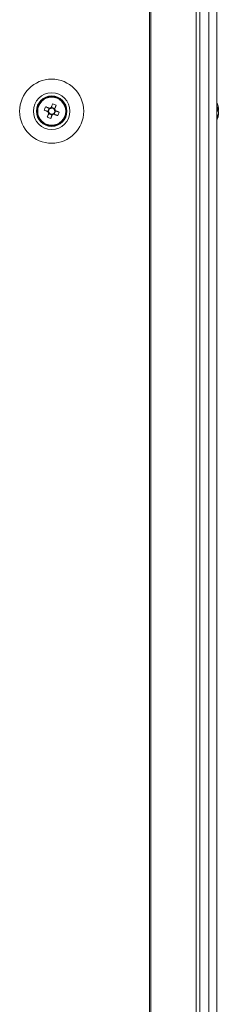
# Model space of a CAD drawing. Units: millimetres. Extents: x 63 to 8541, y 73 to 6037.
# Drawn here: x 2551 to 2605, y 1950 to 2220 of the extents above; entities that cross this region are included whole.
import ezdxf

# ---------------------------------------------------------------- set-up
doc = ezdxf.new("R2010")
doc.units = ezdxf.units.MM
doc.header["$LTSCALE"] = 5

msp = doc.modelspace()

# ---------------------------------------------------------------- linework, layer by layer
at = {"color": 7, "linetype": 'Continuous', "lineweight": 18}
for p, q in [((2586.57, 1759.68), (2586.56, 3619.68)), ((2586.88, 1759.68), (2586.87, 3619.68)), ((2599.36, 1759.68), (2599.35, 3619.68)), ((2600.39, 1759.68), (2600.38, 3619.68)), ((2602.88, 3619.67), (2602.87, 1759.67)), ((2605.08, 3619.67), (2605.07, 1759.67)), ((2605.11, 3619.67), (2605.09, 1759.67)), ((2560.86, 2196.33), (2560.49, 2195.4)), ((2555.65, 2194.68), (2555.65, 2194.68)), ((2557.61, 2194.94), (2558.54, 2194.57)), ((2558.92, 2195.53), (2558.54, 2194.57)), ((2558.82, 2194.46), (2558.54, 2194.57)), ((2558.8, 2193.96), (2559.76, 2193.58)), ((2559.38, 2192.65), (2559.76, 2193.58)), ((2560.49, 2195.4), (2559.53, 2195.79)), ((2559.87, 2193.86), (2559.76, 2193.58)), ((2560.37, 2193.84), (2560.08, 2193.95)), ((2560.37, 2193.84), (2560.75, 2194.79)), ((2561.3, 2193.46), (2560.37, 2193.84)), ((2560.49, 2195.4), (2560.38, 2195.12)), ((2563.65, 2194.68), (2563.65, 2194.68)), ((2605.49, 2195.67), (2605.49, 2195.48)), ((2605.49, 2194.52), (2605.49, 2194.06)), ((2605.49, 2193.68), (2605.49, 2193.87))]:
    msp.add_line(p, q, dxfattribs=at)
at = {"color": 7, "linetype": 'Continuous', "lineweight": 18, "flags": 128}
for points in [[(2559.91, 2196.71), (2559.86, 2196.59), (2559.8, 2196.46), (2559.75, 2196.33), (2559.7, 2196.2), (2559.65, 2196.07), (2559.6, 2195.94), (2559.54, 2195.81), (2559.49, 2195.68)], [(2560.45, 2195.29), (2560.5, 2195.43), (2560.55, 2195.56), (2560.6, 2195.69), (2560.66, 2195.82), (2560.71, 2195.95), (2560.76, 2196.08), (2560.81, 2196.2), (2560.86, 2196.33)], [(2557.61, 2194.94), (2557.74, 2194.89), (2557.87, 2194.84), (2558, 2194.79), (2558.12, 2194.74), (2558.25, 2194.68), (2558.39, 2194.63), (2558.52, 2194.58), (2558.65, 2194.53)], [(2559.03, 2195.48), (2558.9, 2195.54), (2558.77, 2195.59), (2558.64, 2195.64), (2558.51, 2195.69), (2558.38, 2195.74), (2558.25, 2195.8), (2558.12, 2195.85), (2558, 2195.9)], [(2558.84, 2194.07), (2558.79, 2193.94), (2558.74, 2193.81), (2558.69, 2193.67), (2558.63, 2193.54), (2558.58, 2193.42), (2558.53, 2193.29), (2558.48, 2193.16), (2558.43, 2193.03)], [(2559.38, 2192.65), (2559.43, 2192.77), (2559.49, 2192.9), (2559.54, 2193.03), (2559.59, 2193.16), (2559.64, 2193.29), (2559.69, 2193.42), (2559.75, 2193.55), (2559.8, 2193.68)], [(2560.26, 2193.88), (2560.39, 2193.83), (2560.52, 2193.77), (2560.65, 2193.72), (2560.78, 2193.67), (2560.91, 2193.62), (2561.04, 2193.57), (2561.17, 2193.51), (2561.3, 2193.46)], [(2561.68, 2194.42), (2561.55, 2194.47), (2561.42, 2194.52), (2561.3, 2194.57), (2561.17, 2194.63), (2561.04, 2194.68), (2560.91, 2194.73), (2560.77, 2194.78), (2560.64, 2194.84)], [(2605.49, 2195.29), (2605.46, 2195.42), (2605.45, 2195.48)], [(2605.49, 2195.3), (2605.46, 2195.43), (2605.46, 2195.48)], [(2605.49, 2194.83), (2605.49, 2194.89), (2605.49, 2194.95), (2605.49, 2195.01), (2605.49, 2195.07), (2605.49, 2195.13), (2605.49, 2195.18), (2605.49, 2195.24), (2605.49, 2195.29)]]:
    msp.add_lwpolyline(points, dxfattribs=at)
at = {"color": 7, "linetype": 'Continuous', "lineweight": 18}
for radius in [8.8, 5.04, 4.18, 4, 3.85]:
    msp.add_circle((2559.65, 2194.68), radius, dxfattribs=at)
for centre, radius, start, end in [((2559.65, 2194.68), 4, 360, 180), ((2555.03, 2183.18), 14.39, 66.0696, 70.1724), ((2599.06, 2194.69), 6.5, 12.2754, 21.8763), ((2599.06, 2194.67), 6.5, 12.2754, 21.8763), ((2599.92, 2194.87), 5.63, 8.2915, 12.2749), ((2599.92, 2194.86), 5.62, 8.2897, 12.2766), ((2571.14, 2190.07), 14.38, 156.0682, 160.1738), ((2559.65, 2194.68), 1.01, 188.8078, 217.4339), ((2559.65, 2194.68), 0.851, 120.8797, 195.3619), ((2559.65, 2194.68), 0.851, 195.3619, 210.8797), ((2559.65, 2194.68), 0.851, 210.8797, 285.3619), ((2559.65, 2194.68), 1.01, 98.8078, 127.4339), ((2559.65, 2194.68), 0.851, 105.3619, 120.8797), ((2559.65, 2194.68), 0.851, 30.8797, 105.3619), ((2559.65, 2194.68), 1.01, 278.8078, 307.4339), ((2559.65, 2194.68), 0.851, 285.3619, 300.8797), ((2559.65, 2194.68), 0.851, 300.8797, 15.3619), ((2559.65, 2194.68), 0.851, 15.3619, 30.8797), ((2559.65, 2194.68), 1.01, 8.8078, 37.4339), ((2548.15, 2199.3), 14.39, 336.0696, 340.1724), ((2604.23, 2195), 1.35, 20.8716, 41.7269), ((2599.07, 2195.41), 6.18, 355.5652, 4.433), ((2604.23, 2194.04), 1.35, 20.8731, 41.7273), ((2599.89, 2194.88), 5.65, 340.862, 351.6964), ((2599.9, 2194.49), 5.65, 340.8592, 351.698), ((2604.41, 2195.22), 1.14, 331.4234, 339.9471), ((2604.42, 2194.14), 1.14, 20.0474, 28.2805), ((2564.26, 2206.18), 14.39, 246.0696, 250.1724), ((2599.06, 2194.67), 6.5, 338.1228, 347.7238), ((2604.25, 2192.83), 1, 348.9854, 11.0102)]:
    msp.add_arc(centre, radius, start, end, dxfattribs=at)
for points, knots in [([(2558.65, 2194.53), (2558.65, 2194.52), (2558.71, 2194.5), (2558.77, 2194.48), (2558.82, 2194.46), (2558.82, 2194.46)], [0, 0, 0, 0, 0.113376, 0.930021, 1, 1, 1, 1]), ([(2558.91, 2194.24), (2558.91, 2194.24), (2558.89, 2194.19), (2558.87, 2194.13), (2558.85, 2194.07), (2558.84, 2194.07)], [0, 0, 0, 0, 0.069979, 0.886625, 1, 1, 1, 1]), ([(2559.21, 2195.41), (2559.2, 2195.41), (2559.15, 2195.44), (2559.09, 2195.46), (2559.04, 2195.48), (2559.03, 2195.48)], [0, 0, 0, 0, 0.069979, 0.886625, 1, 1, 1, 1]), ([(2559.49, 2195.68), (2559.49, 2195.67), (2559.47, 2195.62), (2559.44, 2195.56), (2559.42, 2195.51), (2559.42, 2195.5)], [0, 0, 0, 0, 0.113376, 0.930021, 1, 1, 1, 1]), ([(2559.8, 2193.68), (2559.8, 2193.69), (2559.82, 2193.74), (2559.85, 2193.8), (2559.87, 2193.86), (2559.87, 2193.86)], [0, 0, 0, 0, 0.113389, 0.930021, 1, 1, 1, 1]), ([(2560.08, 2193.95), (2560.09, 2193.95), (2560.14, 2193.93), (2560.2, 2193.9), (2560.25, 2193.88), (2560.26, 2193.88)], [0, 0, 0, 0, 0.069979, 0.886624, 1, 1, 1, 1]), ([(2560.38, 2195.12), (2560.38, 2195.12), (2560.4, 2195.18), (2560.42, 2195.24), (2560.44, 2195.29), (2560.45, 2195.29)], [0, 0, 0, 0, 0.069979, 0.886625, 1, 1, 1, 1]), ([(2560.64, 2194.84), (2560.64, 2194.84), (2560.58, 2194.86), (2560.52, 2194.88), (2560.47, 2194.91), (2560.47, 2194.91)], [0, 0, 0, 0, 0.113376, 0.930021, 1, 1, 1, 1]), ([(2605.1, 2195.46), (2605.14, 2195.47), (2605.27, 2195.47), (2605.4, 2195.47), (2605.49, 2195.48)], [0, 0, 0, 0, 0.341303, 1, 1, 1, 1]), ([(2605.17, 2195.26), (2605.19, 2195.27), (2605.29, 2195.27), (2605.4, 2195.28), (2605.49, 2195.29)], [0, 0, 0, 0, 0.193274, 1, 1, 1, 1])]:
    msp.add_open_spline(points, degree=3, knots=knots, dxfattribs=at)

doc.saveas('drawing.dxf')
